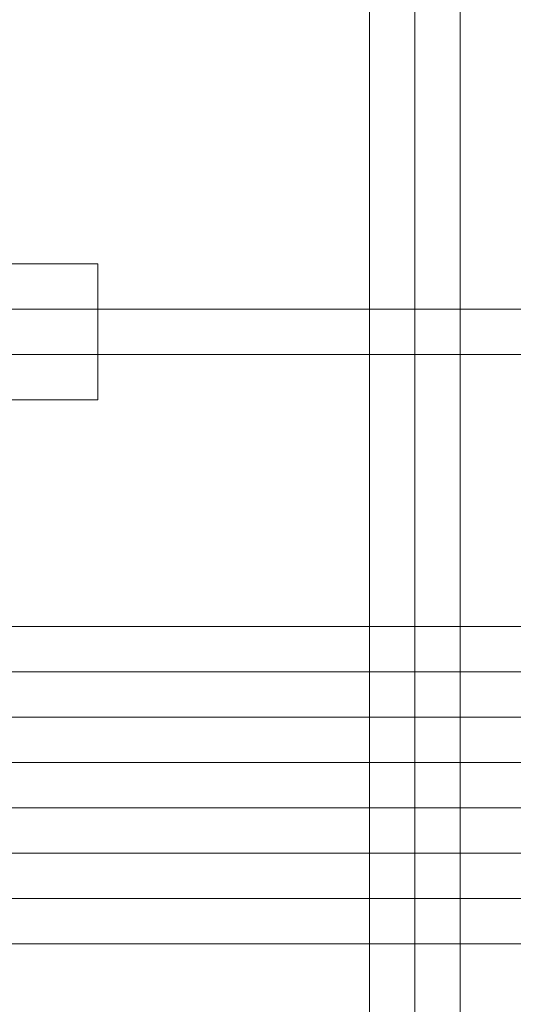
# Model space of a CAD drawing. Units: millimetres. Extents: x -15168 to -6550, y -7100 to 4395.
# Drawn here: x -12792 to -12749, y -2001 to -1914 of the extents above; entities that cross this region are included whole.
import ezdxf

# ---------------------------------------------------------------- set-up
doc = ezdxf.new("R2010")
doc.units = ezdxf.units.MM
doc.layers.add('МАФЫ НАШИ', color=250, linetype='Continuous', lineweight=25)
doc.layers.add('размеры', color=250, linetype='Continuous')

# ---------------------------------------------------------------- blocks, each defined once
blk = doc.blocks.new('ролнглнглн')
at = {"layer": 'МАФЫ НАШИ', "lineweight": 13}
for points in [[(9484.955, 2095.536), (9484.955, 3265.504), (9492.914, 3273.463), (9560.565, 3205.812), (9560.565, 2155.228), (9492.914, 2087.577)], [(9484.955, 2095.536), (9492.914, 2087.577), (9560.565, 2155.228), (9560.565, 3205.812), (9492.914, 3273.463), (9484.955, 3265.504)], [(9568.524, 2163.187), (9516.791, 2115.433), (9516.791, 3249.586), (9516.791, 2115.433), (9516.791, 3249.586), (9568.524, 3197.853)], [(9568.524, 2163.187), (9568.524, 3197.853), (9516.791, 3249.586), (9516.791, 2115.433), (9516.791, 3249.586), (9516.791, 2115.433)], [(9564.545, 2159.208), (9564.545, 2163.187), (9564.545, 3201.832), (9564.545, 3205.812), (9564.545, 2159.208), (9560.565, 2155.228), (9560.565, 3205.812), (9564.545, 3205.812)], [(9564.545, 2159.208), (9564.545, 2163.187), (9564.545, 3201.832), (9564.545, 3205.812), (9564.545, 2159.208), (9564.545, 3205.812), (9560.565, 3205.812), (9560.565, 2155.228)], [(9564.545, 2163.187), (9564.545, 3201.832), (9568.524, 3197.853), (9568.524, 2163.187)], [(9564.545, 2163.187), (9564.545, 3201.832), (9568.524, 3197.853), (9568.524, 2163.187)], [(10650.944, 2776.028), (9520.77, 2776.028), (9520.77, 2684.5), (10650.944, 2684.5), (9520.77, 2684.5), (9520.77, 2776.028), (10650.944, 2776.028), (10650.944, 2684.5)], [(10650.944, 2776.028), (10650.944, 2684.5), (10650.944, 2776.028), (9520.77, 2776.028), (9520.77, 2684.5), (10650.944, 2684.5), (9520.77, 2684.5), (9520.77, 2776.028)], [(10834, 2656.643), (10834, 2740.212), (9337.714, 2740.212), (9337.714, 2656.643)], [(10834, 2656.643), (10834, 2740.212), (9337.714, 2740.212), (9337.714, 2656.643)], [(9337.714, 2628.787), (10834, 2628.787), (9337.714, 2628.787), (9337.714, 2664.602), (9337.714, 2696.438), (9337.714, 2732.253), (10834, 2732.253), (10834, 2696.438), (10834, 2664.602), (10834, 2628.787), (9337.714, 2628.787), (10834, 2628.787), (9337.714, 2628.787), (10834, 2628.787), (9337.714, 2628.787), (10834, 2628.787)], [(9337.714, 2628.787), (10834, 2628.787), (9337.714, 2628.787), (9337.714, 2664.602), (9337.714, 2696.438), (9337.714, 2732.253), (10834, 2732.253), (10834, 2696.438), (10834, 2664.602), (10834, 2628.787), (9337.714, 2628.787), (10834, 2628.787), (9337.714, 2628.787), (10834, 2628.787), (9337.714, 2628.787), (10834, 2628.787)], [(9536.688, 2680.52), (9536.688, 2684.5), (9536.688, 2688.479), (9536.688, 2684.5), (9536.688, 2680.52), (9536.688, 2676.541)], [(9536.688, 2680.52), (9536.688, 2684.5), (9528.729, 2684.5), (9528.729, 2680.52), (9536.688, 2680.52), (9528.729, 2680.52)], [(9536.688, 2680.52), (9528.729, 2680.52), (9536.688, 2680.52), (9528.729, 2680.52), (9528.729, 2684.5), (9536.688, 2684.5)], [(10650.944, 2680.52), (9520.77, 2680.52), (9520.77, 2588.992), (10650.944, 2588.992), (9520.77, 2588.992), (9520.77, 2680.52), (10650.944, 2680.52), (10650.944, 2588.992)], [(10650.944, 2680.52), (10650.944, 2588.992), (10650.944, 2680.52), (9520.77, 2680.52), (9520.77, 2588.992), (10650.944, 2588.992), (9520.77, 2588.992), (9520.77, 2680.52)], [(9337.714, 2648.684), (10834, 2648.684), (10834, 2652.664), (9337.714, 2652.664), (10834, 2652.664), (9337.714, 2652.664), (10834, 2652.664), (10834, 2656.643), (9337.714, 2656.643), (9337.714, 2652.664)], [(9337.714, 2648.684), (10834, 2648.684), (10834, 2652.664), (9337.714, 2652.664), (10834, 2652.664), (9337.714, 2652.664), (10834, 2652.664), (10834, 2656.643), (9337.714, 2656.643), (9337.714, 2652.664)], [(10834, 2644.705), (10834, 2648.684), (9337.714, 2648.684), (9337.714, 2644.705), (10834, 2644.705), (9337.714, 2644.705), (9337.714, 2640.725), (10834, 2640.725), (9337.714, 2640.725), (10834, 2640.725)], [(9337.714, 2648.684), (10834, 2648.684), (9337.714, 2648.684), (10834, 2648.684)], [(10834, 2644.705), (10834, 2648.684), (9337.714, 2648.684), (9337.714, 2644.705), (10834, 2644.705), (9337.714, 2644.705), (9337.714, 2640.725), (10834, 2640.725), (9337.714, 2640.725), (10834, 2640.725)], [(9337.714, 2648.684), (10834, 2648.684), (9337.714, 2648.684), (10834, 2648.684)], [(10834, 2648.684), (10834, 2644.705), (9337.714, 2644.705), (9337.714, 2648.684), (10834, 2648.684), (9337.714, 2648.684), (10834, 2648.684), (9337.714, 2648.684), (10834, 2648.684), (9337.714, 2648.684), (9337.714, 2644.705), (10834, 2644.705)], [(10834, 2648.684), (10834, 2644.705), (9337.714, 2644.705), (9337.714, 2648.684), (10834, 2648.684), (9337.714, 2648.684), (10834, 2648.684), (9337.714, 2648.684), (10834, 2648.684), (9337.714, 2648.684), (9337.714, 2644.705), (10834, 2644.705)], [(10834, 2644.705), (9337.714, 2644.705), (9337.714, 2640.725), (10834, 2640.725)], [(10834, 2565.115), (10834, 2644.705), (9337.714, 2644.705), (9337.714, 2565.115)], [(10834, 2644.705), (9337.714, 2644.705), (9337.714, 2640.725), (10834, 2640.725)], [(10834, 2565.115), (10834, 2644.705), (9337.714, 2644.705), (9337.714, 2565.115)], [(10834, 2632.766), (10834, 2640.725), (9337.714, 2640.725), (9337.714, 2632.766)], [(10834, 2632.766), (10834, 2640.725), (9337.714, 2640.725), (9337.714, 2632.766)], [(10834, 2640.725), (9337.714, 2640.725), (9337.714, 2636.746), (10834, 2636.746)], [(10834, 2640.725), (9337.714, 2640.725), (9337.714, 2636.746), (10834, 2636.746)], [(9337.714, 2537.259), (10834, 2537.259), (9337.714, 2537.259), (9337.714, 2569.095), (9337.714, 2604.91), (9337.714, 2636.746), (10834, 2636.746), (10834, 2604.91), (10834, 2569.095), (10834, 2537.259), (9337.714, 2537.259), (10834, 2537.259), (9337.714, 2537.259), (10834, 2537.259), (9337.714, 2537.259), (10834, 2537.259)], [(9337.714, 2537.259), (10834, 2537.259), (9337.714, 2537.259), (9337.714, 2569.095), (9337.714, 2604.91), (9337.714, 2636.746), (10834, 2636.746), (10834, 2604.91), (10834, 2569.095), (10834, 2537.259), (9337.714, 2537.259), (10834, 2537.259), (9337.714, 2537.259), (10834, 2537.259), (9337.714, 2537.259), (10834, 2537.259)], [(9337.714, 2632.766), (10834, 2632.766), (10834, 2628.787), (9337.714, 2628.787)], [(9337.714, 2632.766), (10834, 2632.766), (10834, 2628.787), (9337.714, 2628.787)]]:
    blk.add_lwpolyline(points, close=True, dxfattribs=at)
for points in [[(9568.524, 2163.187), (9568.524, 3197.853), (9568.524, 2163.187)], [(9568.524, 2163.187), (9568.524, 3197.853), (9568.524, 2163.187)], [(9568.524, 2163.187), (9568.524, 3197.853), (9568.524, 2163.187)], [(9568.524, 2163.187), (9568.524, 3197.853), (9568.524, 2163.187)], [(9528.729, 2676.541), (9536.688, 2676.541), (9528.729, 2676.541), (9536.688, 2676.541), (9528.729, 2676.541), (9536.688, 2676.541), (9528.729, 2676.541)], [(9528.729, 2680.52), (9536.688, 2680.52), (9528.729, 2680.52), (9536.688, 2680.52), (9528.729, 2680.52)], [(9528.729, 2684.5), (9536.688, 2684.5), (9528.729, 2684.5)], [(9528.729, 2688.479), (9536.688, 2688.479), (9528.729, 2688.479), (9536.688, 2688.479), (9528.729, 2688.479), (9536.688, 2688.479), (9536.688, 2684.5), (9528.729, 2684.5)], [(9528.729, 2688.479), (9536.688, 2688.479), (9536.688, 2684.5), (9536.688, 2680.52), (9536.688, 2676.541), (9536.688, 2680.52), (9528.729, 2680.52)], [(9528.729, 2676.541), (9536.688, 2676.541), (9528.729, 2676.541), (9536.688, 2676.541), (9528.729, 2676.541), (9536.688, 2676.541), (9528.729, 2676.541)], [(9528.729, 2680.52), (9536.688, 2680.52), (9528.729, 2680.52), (9536.688, 2680.52), (9528.729, 2680.52)], [(9528.729, 2684.5), (9536.688, 2684.5), (9528.729, 2684.5)], [(9528.729, 2688.479), (9536.688, 2688.479), (9528.729, 2688.479), (9536.688, 2688.479), (9528.729, 2688.479), (9536.688, 2688.479), (9528.729, 2688.479)], [(9528.729, 2684.5), (9536.688, 2684.5), (9536.688, 2688.479), (9536.688, 2684.5), (9536.688, 2680.52), (9536.688, 2676.541), (9536.688, 2680.52), (9536.688, 2684.5), (9536.688, 2688.479), (9536.688, 2684.5), (9536.688, 2680.52), (9536.688, 2676.541), (9536.688, 2680.52), (9528.729, 2680.52)], [(9536.688, 2688.479), (9536.688, 2688.479)], [(9536.688, 2688.479), (9536.688, 2688.479)], [(9520.77, 2684.5), (10650.944, 2684.5), (9520.77, 2684.5)], [(9520.77, 2684.5), (10650.944, 2684.5), (9520.77, 2684.5)], [(9536.688, 2684.5), (9528.729, 2684.5), (9536.688, 2684.5)], [(9536.688, 2684.5), (9528.729, 2684.5), (9536.688, 2684.5)], [(10650.944, 2680.52), (9520.77, 2680.52), (10650.944, 2680.52)], [(10650.944, 2680.52), (9520.77, 2680.52), (10650.944, 2680.52)], [(10834, 2632.766), (9337.714, 2632.766), (10834, 2632.766)], [(10834, 2632.766), (9337.714, 2632.766), (10834, 2632.766)], [(9337.714, 2628.787), (10834, 2628.787), (9337.714, 2628.787)], [(9337.714, 2628.787), (10834, 2628.787), (9337.714, 2628.787)]]:
    blk.add_lwpolyline(points, dxfattribs=at)

msp = doc.modelspace()

# ---------------------------------------------------------------- block references
at = {"layer": 'размеры'}
msp.add_blockref('ролнглнглн', (-22322.148, -4624.294), dxfattribs=at)

doc.saveas('drawing.dxf')
